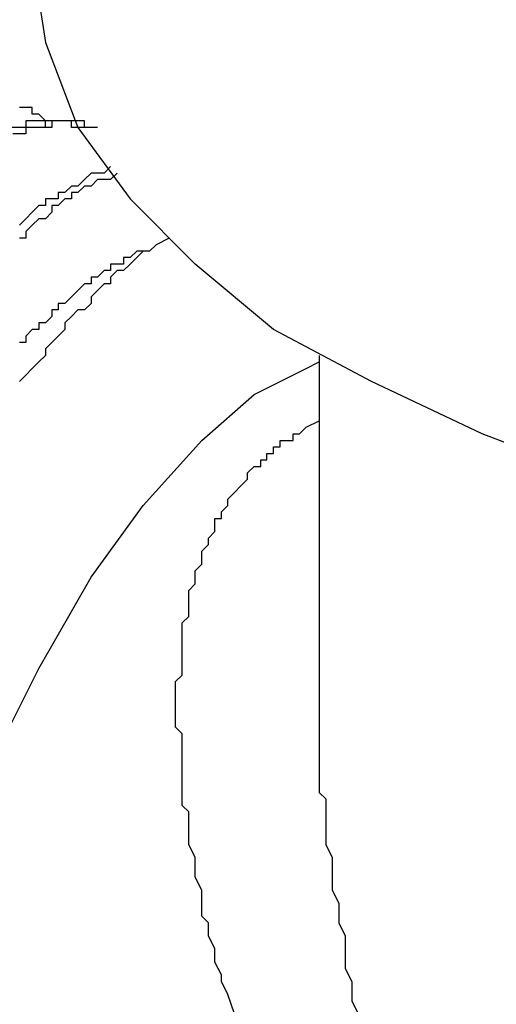
# Model space of a CAD drawing. Units: inches. Extents: x 17 to 611, y 11 to 501.
# Drawn here: x 187 to 192, y 279 to 288 of the extents above; entities that cross this region are included whole.
import ezdxf

# ---------------------------------------------------------------- set-up
doc = ezdxf.new("R2010")
doc.units = ezdxf.units.IN
doc.header["$MEASUREMENT"] = 0

msp = doc.modelspace()

# ---------------------------------------------------------------- linework, layer by layer
at = {"color": 0}
for p, q in [((187.062, 288.8404), (187.1895, 288.0154)), ((187.1895, 288.0154), (187.506, 287.1889)), ((187.062, 287.3809), (186.936, 287.3809)), ((187.062, 287.3164), (187.062, 287.3809)), ((187.1265, 287.3164), (187.062, 287.3164)), ((187.1895, 287.2519), (187.1265, 287.3164)), ((186.999, 287.1889), (186.807, 287.1889)), ((187.5705, 287.2519), (186.999, 287.2519)), ((186.999, 287.2519), (186.999, 287.1889)), ((187.254, 287.1889), (186.999, 287.1889)), ((186.999, 287.1889), (186.999, 287.1259)), ((187.1895, 287.1889), (187.1895, 287.2519)), ((187.4445, 287.2519), (187.254, 287.2519)), ((187.254, 287.2519), (187.254, 287.1889)), ((187.4445, 287.1889), (187.4445, 287.2519)), ((187.635, 287.1889), (187.4445, 287.1889)), ((187.506, 287.1889), (188.0145, 286.4914)), ((187.5705, 287.1889), (187.5705, 287.2519)), ((187.698, 287.1889), (187.5705, 287.1889)), ((186.999, 287.1259), (186.8715, 287.1259)), ((187.824, 286.8079), (187.761, 286.7434)), ((187.635, 286.7434), (187.5705, 286.6819)), ((187.761, 286.7434), (187.635, 286.7434)), ((187.8885, 286.7434), (187.824, 286.6819)), ((187.4445, 286.6174), (187.38, 286.5544)), ((187.506, 286.6174), (187.4445, 286.6174)), ((187.5705, 286.6819), (187.506, 286.6174)), ((187.5705, 286.6174), (187.506, 286.5544)), ((187.635, 286.6174), (187.5705, 286.6174)), ((187.698, 286.6819), (187.635, 286.6174)), ((187.824, 286.6819), (187.698, 286.6819)), ((187.38, 286.5544), (187.3155, 286.5544)), ((187.3155, 286.5544), (187.3155, 286.4914)), ((187.506, 286.5544), (187.4445, 286.5544)), ((187.4445, 286.5544), (187.4445, 286.4914)), ((187.1265, 286.4284), (187.062, 286.3639)), ((187.1895, 286.4284), (187.1265, 286.4284)), ((187.3155, 286.4914), (187.1895, 286.4914)), ((187.1895, 286.4914), (187.1895, 286.4284)), ((187.3155, 286.4284), (187.254, 286.4284)), ((187.254, 286.4284), (187.254, 286.3639)), ((187.38, 286.4914), (187.3155, 286.4284)), ((187.4445, 286.4914), (187.38, 286.4914)), ((188.649, 285.8554), (188.0145, 286.4914)), ((187.062, 286.3639), (186.999, 286.2994)), ((187.254, 286.3639), (187.1895, 286.2994)), ((186.999, 286.2994), (186.936, 286.2379)), ((187.062, 286.2379), (186.999, 286.1734)), ((187.1265, 286.2994), (187.062, 286.2379)), ((187.1895, 286.2994), (187.1265, 286.2994)), ((186.999, 286.1734), (186.999, 286.1089)), ((186.999, 286.1089), (186.936, 286.1089)), ((188.2695, 286.0459), (188.205, 285.9829)), ((188.3955, 286.1089), (188.2695, 286.0459)), ((188.079, 285.9829), (188.0145, 285.9199)), ((188.1435, 285.9829), (188.079, 285.9199)), ((188.205, 285.9829), (188.079, 285.9829)), ((188.205, 285.9829), (188.1435, 285.9829)), ((187.95, 285.8554), (187.824, 285.8554)), ((187.824, 285.8554), (187.824, 285.7939)), ((188.0145, 285.9199), (187.95, 285.9199)), ((187.95, 285.9199), (187.95, 285.8554)), ((188.0145, 285.8554), (187.95, 285.7939)), ((188.079, 285.9199), (188.0145, 285.8554)), ((189.4125, 285.2209), (188.649, 285.8554)), ((187.761, 285.7939), (187.698, 285.7294)), ((187.824, 285.7939), (187.761, 285.7939)), ((187.8885, 285.7939), (187.824, 285.7294)), ((187.95, 285.7939), (187.8885, 285.7939)), ((187.5705, 285.6649), (187.506, 285.6004)), ((187.635, 285.6649), (187.5705, 285.6649)), ((187.698, 285.7294), (187.635, 285.7294)), ((187.635, 285.7294), (187.635, 285.6649)), ((187.761, 285.6649), (187.698, 285.6004)), ((187.824, 285.6649), (187.761, 285.6649)), ((187.824, 285.7294), (187.824, 285.6649)), ((187.506, 285.6004), (187.4445, 285.5389)), ((187.698, 285.6004), (187.635, 285.5389)), ((187.38, 285.4744), (187.3155, 285.4744)), ((187.3155, 285.4744), (187.3155, 285.4114)), ((187.4445, 285.5389), (187.38, 285.4744)), ((187.635, 285.4744), (187.5705, 285.4114)), ((187.635, 285.5389), (187.635, 285.4744)), ((187.3155, 285.4114), (187.254, 285.4114)), ((187.254, 285.4114), (187.254, 285.3484)), ((187.506, 285.4114), (187.4445, 285.3484)), ((187.5705, 285.4114), (187.506, 285.4114)), ((187.1895, 285.2854), (187.1265, 285.2854)), ((187.1265, 285.2854), (187.1265, 285.2209)), ((187.254, 285.3484), (187.1895, 285.2854)), ((187.4445, 285.3484), (187.38, 285.2854)), ((187.38, 285.2854), (187.38, 285.2209)), ((187.062, 285.2209), (186.999, 285.1564)), ((187.1265, 285.2209), (187.062, 285.2209)), ((187.38, 285.2209), (187.3155, 285.1564)), ((190.365, 284.7124), (189.4125, 285.2209)), ((186.999, 285.0949), (186.936, 285.0949)), ((186.999, 285.1564), (186.999, 285.0949)), ((187.254, 285.0949), (187.1895, 285.0304)), ((187.3155, 285.1564), (187.254, 285.0949)), ((187.1895, 285.0304), (187.1895, 284.9659)), ((187.1265, 284.9044), (187.062, 284.8399)), ((187.1895, 284.9659), (187.1265, 284.9044)), ((189.7305, 284.8399), (189.8565, 284.9044)), ((189.8565, 284.9659), (189.8565, 281.7289)), ((187.062, 284.8399), (186.999, 284.7769)), ((189.222, 284.5864), (189.7305, 284.8399)), ((186.999, 284.7769), (186.936, 284.7124)), ((191.4435, 284.2054), (190.365, 284.7124)), ((188.7135, 284.1409), (189.222, 284.5864)), ((189.7305, 284.2684), (189.8565, 284.3314)), ((189.666, 284.2054), (189.7305, 284.2684)), ((188.1435, 283.5064), (188.7135, 284.1409)), ((189.4755, 284.0779), (189.4755, 284.1409)), ((189.4755, 284.1409), (189.6015, 284.1409)), ((189.6015, 284.1409), (189.6015, 284.2054)), ((189.6015, 284.2054), (189.666, 284.2054)), ((192.5865, 283.7614), (191.4435, 284.2054)), ((189.4125, 284.0134), (189.4125, 284.0779)), ((189.4125, 284.0779), (189.4755, 284.0779)), ((189.2865, 283.8874), (189.2865, 283.9519)), ((189.2865, 283.9519), (189.348, 283.9519)), ((189.348, 283.9519), (189.348, 284.0134)), ((189.348, 284.0134), (189.4125, 284.0134)), ((189.1575, 283.8229), (189.222, 283.8874)), ((189.222, 283.8874), (189.2865, 283.8874)), ((189.093, 283.6969), (189.1575, 283.7614)), ((189.1575, 283.7614), (189.1575, 283.8229)), ((189.0315, 283.6339), (189.093, 283.6969)), ((188.967, 283.5694), (189.0315, 283.6339)), ((188.967, 283.5064), (188.967, 283.5694)), ((187.635, 282.8089), (188.1435, 283.5064)), ((188.904, 283.4434), (188.967, 283.5064)), ((188.841, 283.2529), (188.841, 283.3789)), ((188.841, 283.3789), (188.904, 283.3789)), ((188.904, 283.3789), (188.904, 283.4434)), ((188.778, 283.1884), (188.841, 283.2529)), ((188.778, 283.1254), (188.778, 283.1884)), ((188.7135, 283.0624), (188.778, 283.1254)), ((188.7135, 282.9349), (188.7135, 283.0624)), ((188.649, 282.8704), (188.7135, 282.9349)), ((188.649, 282.7444), (188.649, 282.8704)), ((187.1265, 281.9194), (187.635, 282.8089)), ((188.5875, 282.6799), (188.649, 282.7444)), ((188.5875, 282.4264), (188.5875, 282.6799)), ((188.523, 282.3634), (188.5875, 282.4264)), ((188.523, 281.8549), (188.523, 282.3634)), ((186.681, 281.0314), (187.1265, 281.9194)), ((188.4585, 281.7919), (188.523, 281.8549)), ((188.4585, 281.3464), (188.4585, 281.7919)), ((189.8565, 281.7289), (189.8565, 281.6659)), ((189.8565, 281.6659), (189.8565, 280.7119)), ((188.523, 281.2834), (188.4585, 281.3464)), ((188.523, 280.5859), (188.523, 281.2834)), ((189.8565, 280.7119), (189.921, 280.6489)), ((188.5875, 280.5229), (188.523, 280.5859)), ((189.921, 280.6489), (189.921, 280.2034)), ((188.5875, 280.2034), (188.5875, 280.5229)), ((188.649, 280.0774), (188.5875, 280.2034)), ((189.921, 280.2034), (189.9825, 280.0774)), ((188.649, 279.8869), (188.649, 280.0774)), ((189.9825, 280.0774), (189.9825, 279.7594)), ((188.7135, 279.7594), (188.649, 279.8869)), ((188.7135, 279.5059), (188.7135, 279.7594)), ((189.9825, 279.7594), (190.047, 279.6334)), ((190.047, 279.6334), (190.047, 279.4429)), ((188.778, 279.4429), (188.7135, 279.5059)), ((188.778, 279.3154), (188.778, 279.4429)), ((190.047, 279.4429), (190.11, 279.3154)), ((188.841, 279.1894), (188.778, 279.3154)), ((190.11, 279.3154), (190.11, 278.9989)), ((188.841, 279.0604), (188.841, 279.1894)), ((188.904, 278.9344), (188.841, 279.0604)), ((190.11, 278.9989), (190.1745, 278.8714)), ((188.904, 278.8714), (188.904, 278.9344)), ((188.967, 278.7439), (188.904, 278.8714)), ((190.1745, 278.8714), (190.1745, 278.6809)), ((189.0315, 278.5549), (188.967, 278.7439)), ((190.1745, 278.6809), (190.2375, 278.5549))]:
    msp.add_line(p, q, dxfattribs=at)

doc.saveas('drawing.dxf')
